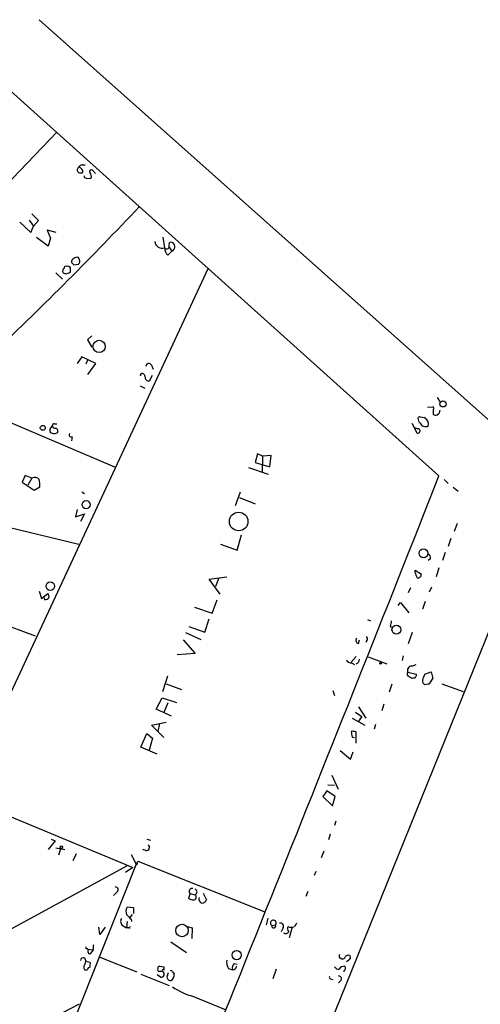
# Model space of a CAD drawing. Extents: x 6 to 743, y 0 to 920.
# Drawn here: x 136 to 204, y 641 to 788 of the extents above; entities that cross this region are included whole.
import ezdxf

# ---------------------------------------------------------------- set-up
doc = ezdxf.new("R2010")
doc.units = 0
doc.header["$MEASUREMENT"] = 0
doc.layers.add('MAIN', color=5, linetype='CONTINUOUS')

msp = doc.modelspace()

# ---------------------------------------------------------------- linework, layer by layer
at = {"layer": 'MAIN'}
for p, q in [((198.2047, 720.2593), (122.7667, 787.9927)), ((138.5147, 788.3313), (206.9253, 727.456)), ((141.1393, 771.5673), (123.3593, 753.0253)), ((144.9493, 766.6567), (145.3727, 766.6567)), ((146.4733, 765.8947), (146.8967, 765.3867)), ((145.542, 764.7093), (146.2193, 764.6247)), ((135.636, 758.1053), (137.2447, 756.5813)), ((136.9907, 758.444), (137.668, 757.5127)), ((137.414, 759.3753), (138.43, 758.3593)), ((138.43, 758.3593), (137.668, 757.5127)), ((137.2447, 756.5813), (137.668, 757.5127)), ((141.0547, 756.5813), (139.7, 756.92)), ((139.7, 756.92), (140.208, 755.7347)), ((139.8693, 754.5493), (138.0913, 755.8193)), ((140.208, 755.7347), (139.8693, 754.5493)), ((156.972, 755.904), (157.226, 754.2953)), ((157.734, 753.1947), (158.3267, 753.7873)), ((157.9033, 754.38), (158.3267, 753.7873)), ((144.526, 752.5173), (144.3567, 752.856)), ((163.7453, 751.2473), (127, 672.4227)), ((142.5787, 750.4007), (143.1713, 750.6547)), ((143.6793, 751.7553), (144.3567, 751.84)), ((140.97, 750.57), (141.986, 749.6387)), ((146.3887, 741.172), (145.7113, 740.5793)), ((145.7113, 740.5793), (146.3887, 739.4787)), ((144.8647, 738.0393), (144.1873, 737.0233)), ((146.9813, 737.0233), (144.8647, 738.0393)), ((145.7113, 737.5313), (145.4573, 736.9387)), ((145.796, 735.4147), (146.9813, 737.0233)), ((155.2787, 736.7693), (155.5327, 736.1767)), ((153.67, 735.4993), (153.5853, 735.1607)), ((155.3633, 735.2453), (154.94, 734.3987)), ((153.5853, 733.7213), (154.2627, 733.3827)), ((197.9507, 731.9433), (198.374, 731.266)), ((196.5113, 730.504), (197.2733, 730.5887)), ((197.358, 730.1653), (197.358, 729.488)), ((133.2653, 728.6413), (149.7753, 721.614)), ((195.4107, 729.0647), (196.0033, 728.98)), ((140.1233, 727.2867), (140.462, 727.71)), ((140.8007, 728.0487), (141.1393, 728.0487)), ((194.1407, 728.1333), (194.9027, 726.694)), ((194.9873, 727.2867), (194.564, 727.456)), ((140.716, 726.5247), (140.208, 726.694)), ((143.4253, 726.1013), (143.3407, 725.5087)), ((171.1113, 723.5613), (170.7727, 722.2913)), ((171.8733, 723.2227), (171.1113, 723.5613)), ((171.8733, 723.2227), (171.7887, 720.852)), ((173.1433, 723.3073), (171.8733, 723.2227)), ((172.974, 721.614), (173.1433, 723.3073)), ((169.7567, 721.5293), (172.72, 720.5133)), ((170.7727, 722.2913), (172.974, 721.614)), ((136.398, 720.344), (135.9747, 719.328)), ((137.414, 719.9207), (136.398, 720.344)), ((137.414, 719.9207), (136.8213, 718.9047)), ((135.9747, 719.328), (137.7527, 718.1427)), ((137.7527, 718.1427), (138.5993, 718.6507)), ((198.9667, 719.7513), (199.5593, 719.1587)), ((200.3213, 718.566), (201.0833, 717.9733)), ((144.8647, 717.8887), (145.288, 717.6347)), ((167.8093, 715.8567), (168.5713, 717.8887)), ((168.402, 717.042), (170.7727, 716.1107)), ((121.2427, 715.6873), (144.4413, 710.0993)), ((144.1873, 715.264), (143.9333, 714.1633)), ((143.9333, 714.1633), (145.288, 714.5867)), ((145.288, 714.5867), (144.6953, 713.486)), ((200.914, 713.1473), (200.4907, 711.962)), ((168.0633, 709.168), (168.7407, 711.454)), ((165.608, 710.0993), (168.0633, 709.168)), ((199.9827, 710.946), (199.5593, 709.7607)), ((210.566, 709.2527), (157.3953, 577.85)), ((199.136, 708.8293), (198.7127, 707.644)), ((196.9347, 707.898), (196.596, 707.644)), ((163.9147, 704.85), (166.5393, 705.1887)), ((194.6487, 706.2047), (195.58, 705.612)), ((194.6487, 705.866), (194.6487, 706.2047)), ((198.2047, 706.5433), (197.7813, 705.1887)), ((118.4487, 703.6647), (137.922, 696.3833)), ((165.5233, 702.6487), (163.9147, 704.85)), ((165.2693, 704.9347), (164.846, 703.7493)), ((197.104, 703.6647), (196.7653, 702.9027)), ((138.5147, 703.072), (138.8533, 701.9713)), ((138.8533, 701.9713), (139.7847, 702.7333)), ((193.9713, 703.58), (193.6327, 702.818)), ((139.3613, 701.802), (139.2767, 702.056)), ((161.7133, 700.7013), (164.338, 699.77)), ((164.338, 699.77), (165.1, 701.802)), ((192.1087, 700.9553), (192.4473, 701.3787)), ((192.4473, 701.3787), (193.7173, 699.8547)), ((196.1727, 701.548), (195.7493, 700.3627)), ((160.8667, 697.8227), (163.2373, 696.976)), ((163.2373, 696.976), (163.9147, 698.9233)), ((187.5367, 698.8387), (187.96, 698.6693)), ((190.9233, 697.8227), (191.262, 697.6533)), ((160.3587, 696.8913), (162.6447, 695.8753)), ((194.2253, 696.8913), (193.6327, 695.198)), ((160.02, 695.7907), (161.798, 693.7587)), ((186.182, 695.2827), (186.3513, 695.7907)), ((187.452, 695.706), (187.2827, 695.452)), ((161.798, 693.7587), (159.0887, 693.5893)), ((192.8707, 693.42), (192.7013, 692.7427)), ((185.8433, 693.3353), (185.0813, 692.4887)), ((185.166, 692.404), (185.5893, 692.15)), ((187.6213, 693.2507), (190.4153, 692.2347)), ((194.1407, 691.896), (194.818, 692.15)), ((156.972, 688.086), (157.734, 690.4567)), ((193.548, 690.9647), (194.818, 690.7107)), ((196.088, 690.7107), (197.0193, 691.0493)), ((197.0193, 691.0493), (197.2733, 690.0333)), ((157.48, 689.2713), (159.766, 688.4247)), ((191.1773, 689.1867), (190.754, 688.0013)), ((194.3947, 690.118), (194.1407, 690.0333)), ((196.596, 689.1867), (196.088, 689.102)), ((198.628, 689.2713), (201.8453, 688.086)), ((182.372, 688.2553), (182.626, 687.4933)), ((155.956, 685.4613), (156.8873, 687.1547)), ((156.8873, 687.1547), (159.004, 686.4773)), ((157.734, 686.3927), (157.1413, 684.9533)), ((189.992, 686.2233), (189.6533, 685.2073)), ((158.242, 684.4453), (155.956, 685.4613)), ((185.7587, 685.038), (186.69, 684.3607)), ((186.182, 685.8), (187.2827, 684.1067)), ((155.2787, 683.0907), (157.48, 683.514)), ((157.1413, 681.228), (155.2787, 683.0907)), ((156.464, 683.3447), (156.21, 682.1593)), ((185.2507, 684.1067), (187.1133, 683.0907)), ((186.69, 684.3607), (186.182, 683.6833)), ((188.722, 683.1753), (188.5527, 682.498)), ((153.67, 679.7887), (154.6013, 681.8207)), ((154.6013, 681.8207), (155.448, 681.1433)), ((185.8433, 680.3813), (185.8433, 682.0747)), ((155.448, 681.1433), (154.94, 679.3653)), ((185.2507, 681.3127), (185.5893, 681.228)), ((156.1253, 678.7727), (153.67, 679.7887)), ((183.4727, 679.2807), (184.9967, 678.0107)), ((184.9967, 678.0107), (185.42, 679.1113)), ((182.2027, 675.64), (183.134, 673.5233)), ((181.4407, 673.2693), (180.848, 672.4227)), ((182.7107, 672.4227), (181.4407, 673.2693)), ((181.61, 674.2007), (182.626, 674.116)), ((127.8467, 672.084), (152.4847, 661.8393)), ((180.848, 672.4227), (182.2873, 671.068)), ((182.2873, 671.068), (182.7107, 672.4227)), ((182.7953, 668.782), (182.626, 668.1047)), ((140.8853, 665.8187), (139.8693, 664.5487)), ((140.2927, 666.0727), (140.8853, 665.8187)), ((154.6013, 666.0727), (155.1093, 665.9033)), ((181.9487, 666.8347), (181.6947, 665.988)), ((140.97, 664.8027), (142.3247, 664.5487)), ((141.732, 664.718), (141.3933, 663.702)), ((154.432, 664.3793), (154.0087, 664.5487)), ((181.0173, 664.2947), (180.594, 663.2787)), ((144.018, 663.8713), (143.51, 662.8553)), ((152.2307, 663.7867), (152.9927, 662.3473)), ((153.162, 662.5167), (153.2467, 662.7707)), ((153.2467, 662.7707), (172.212, 655.2353)), ((151.638, 662.0933), (112.776, 640.9267)), ((152.9927, 662.3473), (141.8167, 634.238)), ((152.4847, 661.8393), (151.384, 661.0773)), ((179.832, 661.2467), (179.578, 660.654)), ((150.0293, 658.114), (149.606, 657.6907)), ((178.6467, 658.2833), (178.308, 657.5213)), ((161.036, 657.9447), (160.782, 657.2673)), ((161.036, 657.9447), (161.798, 657.7753)), ((162.9833, 658.0293), (163.4913, 657.0133)), ((152.654, 655.828), (151.638, 655.9127)), ((152.654, 654.9813), (152.654, 655.828)), ((151.638, 653.796), (151.5533, 652.8647)), ((152.4, 654.812), (152.0613, 654.3887)), ((152.2307, 654.1347), (152.3153, 653.796)), ((172.6353, 654.304), (172.3813, 653.288)), ((147.574, 651.8487), (147.4047, 652.9493)), ((148.336, 652.9493), (147.574, 651.8487)), ((151.0453, 653.1187), (151.5533, 652.8647)), ((151.892, 652.8647), (151.5533, 652.8647)), ((160.6127, 653.034), (161.3747, 652.8647)), ((161.3747, 652.8647), (161.29, 651.256)), ((173.228, 653.2033), (173.8207, 653.288)), ((174.9213, 652.8647), (174.6673, 652.272)), ((176.276, 652.9493), (175.8527, 651.3407)), ((145.542, 649.732), (145.542, 649.986)), ((145.796, 649.6473), (146.4733, 649.5627)), ((146.558, 649.5627), (146.1347, 648.97)), ((158.1573, 650.748), (160.528, 649.1393)), ((145.288, 648.3773), (145.4573, 647.8693)), ((145.3727, 647.446), (145.4573, 647.8693)), ((145.4573, 647.8693), (146.1347, 647.7)), ((147.574, 648.462), (153.0773, 646.2607)), ((183.3033, 648.462), (183.7267, 648.208)), ((184.7427, 648.0387), (184.404, 647.7847)), ((145.6267, 646.5147), (145.3727, 646.5147)), ((156.5487, 647.1073), (157.1413, 647.0227)), ((166.7933, 646.7687), (167.386, 646.5993)), ((167.64, 647.5307), (168.0633, 647.446)), ((173.9053, 646.684), (173.3973, 645.2447)), ((183.9807, 646.43), (183.9807, 646.2607)), ((153.67, 645.922), (157.9033, 644.2287)), ((156.6333, 645.4987), (156.1253, 645.8373)), ((157.6493, 645.7527), (157.8187, 646.176)), ((158.4113, 646.2607), (158.6653, 645.922)), ((182.0333, 645.2447), (182.372, 645.16)), ((183.5573, 644.9907), (183.2187, 644.652)), ((161.544, 642.62), (166.2853, 640.6727)), ((118.7873, 628.2267), (144.526, 641.5193))]:
    msp.add_line(p, q, dxfattribs=at)
for centre, radius in [((147.4517, 739.5783), 0.9197), ((198.8057, 731.0139), 0.4628), ((139.0432, 727.4441), 0.366), ((145.5202, 715.9742), 0.6009), ((168.3017, 713.4636), 1.3873), ((195.8855, 708.722), 0.6574), ((140.1714, 703.8206), 0.6398), ((191.8534, 697.327), 0.6594), ((189.484, 692.3194), 0.1197), ((141.8166, 664.8874), 0.1893), ((159.8371, 652.4445), 0.9372), ((167.9987, 648.7768), 0.6873)]:
    msp.add_circle(centre, radius, dxfattribs=at)
for centre, radius, start, end in [((144.6167, 765.9128), 0.4415, 113.406467, 233.919193), ((144.6954, 766.1907), 0.7194, 241.913927, 298.079046), ((144.8818, 766.2077), 0.4541, 81.450515, 165.942335), ((144.3358, 765.6244), 0.7016, 354.404804, 81.35132), ((146.304, 765.6724), 0.2794, 52.707702, 204.620458), ((145.5219, 764.979), 0.7822, 333.068072, 47.53365), ((145.4997, 765.0057), 0.2994, 171.878017, 278.121983), ((-274.7099, 1165.3469), 589.3087, 313.6184083, 316.6047849), ((156.8821, 755.3417), 1.1014, 185.993213, 288.19314), ((158.2119, 754.8214), 0.3252, 99.665067, 198.407095), ((158.0674, 754.4428), 0.705, 291.582557, 82.673363), ((157.5305, 754.5616), 0.4045, 221.171268, 22.850829), ((158.6808, 754.2993), 1.4548, 180.157535, 229.398705), ((143.8064, 752.221), 0.4827, 105.265529, 195.254078), ((144.145, 752.2633), 0.6294, 70.344339, 137.723862), ((144.1026, 752.2633), 0.4937, 300.975698, 30.959776), ((142.4941, 750.824), 0.4937, 120.975698, 210.959776), ((142.4939, 751.3038), 0.2602, 49.379598, 192.545532), ((142.8327, 751.1628), 0.3785, 26.551512, 116.585359), ((-26.1786, 750.9934), 169.3502, 359.885409, 0.114558), ((228.1974, 836.5871), 119.7487, 224.876984, 225.106133), ((184.6472, 877.4777), 133.8593, 251.453817, 251.683013), ((154.8765, 736.5788), 0.445, 25.344339, 177.269402), ((153.8545, 735.0397), 0.4952, 354.390726, 111.872304), ((154.9259, 734.9773), 0.5788, 178.613923, 271.395974), ((197.2098, 730.3558), 0.2414, 307.88123, 74.749045), ((197.7266, 730.0143), 0.6508, 290.141814, 5.856014), ((196.0378, 728.8683), 0.9662, 178.398651, 229.52928), ((195.3261, 728.8105), 0.2679, 71.592103, 161.54476), ((195.5615, 728.0005), 1.0745, 344.314622, 65.722414), ((197.6929, 729.7152), 0.4047, 214.153419, 309.575331), ((141.0555, 727.1175), 0.9474, 169.712462, 206.551529), ((140.7584, 727.7523), 0.2994, 81.878017, 188.121983), ((140.9023, 727.8201), 0.4539, 194.039305, 278.578205), ((140.8711, 726.9479), 0.4348, 324.26622, 76.852289), ((195.067, 726.9729), 0.3237, 239.49766, 104.250849), ((196.2054, 728.4875), 0.8701, 204.022666, 296.674012), ((183.2925, 599.617), 133.8593, 108.316987, 108.546184), ((143.2906, 726.3784), 0.308, 131.446637, 295.924669), ((137.8742, 719.2499), 0.8134, 38.05476, 124.451935), ((-10596.3153, 4985.3317), 11606.5716, 337.79215392, 338.4403007), ((135.252, 718.947), 3.3604, 354.941414, 13.848085), ((196.324, 708.0573), 0.6311, 345.380272, 72.736416), ((-16.8353, 620.8013), 227.9506, 21.682146, 21.911352), ((195.0014, 705.5979), 0.5788, 268.604026, 1.395974), ((139.3615, 702.2677), 0.6292, 340.338213, 47.731211), ((139.302, 702.7589), 0.9587, 273.546139, 312.848561), ((402.6578, 655.896), 215.8457, 168.57026, 168.799443), ((187.1404, 695.9639), 0.4044, 320.386678, 55.873798), ((186.2526, 695.7296), 0.4524, 135.850821, 261.022765), ((185.0067, 693.0148), 0.6312, 197.280921, 284.617437), ((185.6347, 692.9203), 0.7166, 286.922857, 359.336403), ((194.1548, 691.2328), 0.6634, 91.217957, 203.837087), ((193.8596, 690.7068), 0.4044, 140.386678, 235.873798), ((194.4285, 690.5414), 0.4247, 265.43576, 23.492649), ((198.9778, 689.1325), 3.2927, 151.359821, 168.671298), ((109.2194, 563.2142), 152.6261, 56.192728, 56.421931), ((196.4266, 689.6947), 0.6826, 172.88019, 240.261365), ((195.8741, 690.4584), 1.4624, 299.582075, 343.100355), ((185.2507, 680.2107), 1.9559, 72.363579, 94.968472), ((396.8158, 724.086), 215.8457, 191.200557, 191.42974), ((154.522, 664.8344), 0.4639, 258.813597, 57.580908), ((153.0774, 662.432), 0.1198, 225, 45.033843), ((149.8539, 658.5192), 0.4415, 293.406467, 89.208421), ((161.3239, 658.2834), 0.4444, 72.262204, 229.634972), ((161.6286, 658.1987), 0.4559, 291.806076, 68.189256), ((161.6289, 658.5379), 1.527, 236.315136, 266.812677), ((161.544, 657.4366), 0.4233, 270, 53.132809), ((163.0257, 657.1403), 0.6694, 161.562344, 251.562344), ((162.7352, 657.3158), 0.8144, 275.553068, 338.194671), ((152.697, 655.2776), 1.2348, 149.04818, 202.151227), ((151.4537, 653.7926), 0.7879, 147.211471, 238.783105), ((321.2294, 823.8357), 239.4974, 224.889638, 225.118804), ((173.4788, 653.5642), 0.4395, 321.067386, 235.203429), ((151.9767, 652.9494), 0.1196, 225, 45), ((173.5385, 653.1469), 0.3156, 169.704897, 26.565051), ((174.5544, 653.1187), 0.4462, 325.305659, 108.434949), ((175.3265, 652.4595), 0.4797, 228.067841, 336.989624), ((176.2154, 652.7074), 0.6243, 148.458631, 224.22122), ((176.149, 654.1774), 1.2346, 247.839225, 292.160775), ((303.7839, 568.6381), 152.6259, 146.200557, 146.42974), ((145.5985, 649.4781), 0.2602, 319.379598, 102.545532), ((146.0924, 649.2664), 0.2994, 171.878017, 278.121983), ((148.1229, 649.7745), 1.5791, 159.609571, 187.70781), ((145.1562, 647.9352), 0.4613, 73.399492, 177.664214), ((167.9363, 647.6577), 1.448, 164.744881, 217.874984), ((183.769, 648.5889), 0.4827, 142.11877, 195.242626), ((183.7944, 648.6567), 0.4538, 261.419912, 345.972943), ((184.7003, 648.1235), 0.6292, 70.338213, 137.731211), ((184.5371, 648.4499), 0.4597, 296.565051, 35.366724), ((145.796, 646.9803), 0.6293, 132.269402, 227.724474), ((146.3461, 646.2186), 0.778, 112.371722, 157.628278), ((144.5665, 647.4886), 1.5824, 339.637627, 7.677432), ((156.5184, 646.6658), 0.3251, 161.548332, 260.366724), ((156.5063, 646.811), 0.2993, 81.856362, 188.124688), ((156.718, 519.3454), 127.0002, 89.885409, 90.114591), ((156.7233, 645.9537), 0.4639, 258.8112, 57.580908), ((157.0143, 646.4723), 0.1339, 18.462013, 251.578587), ((284.1412, 646.7687), 127.0002, 179.885409, 180.114592), ((158.1997, 646.2607), 0.2116, 0, 126.875312), ((168.1341, 646.8956), 0.8046, 127.882478, 201.607035), ((167.4282, 647.1499), 0.5521, 265.61721, 355.575031), ((183.2187, 647.3613), 0.6826, 209.738635, 277.119811), ((184.1075, 646.134), 0.9743, 87.499718, 145.631406), ((183.8396, 646.8251), 0.4195, 289.652905, 42.275526), ((158.1065, 645.5072), 0.519, 151.765797, 275.61722), ((157.8682, 645.7526), 0.8149, 290.779055, 11.998017), ((182.0333, 645.4563), 0.2116, 143.124688, 270), ((183.2187, 645.2447), 0.4233, 323.124688, 90), ((163.6207, 651.269), 8.8948, 234.149843, 256.498379)]:
    msp.add_arc(centre, radius, start, end, dxfattribs=at)

doc.saveas('drawing.dxf')
